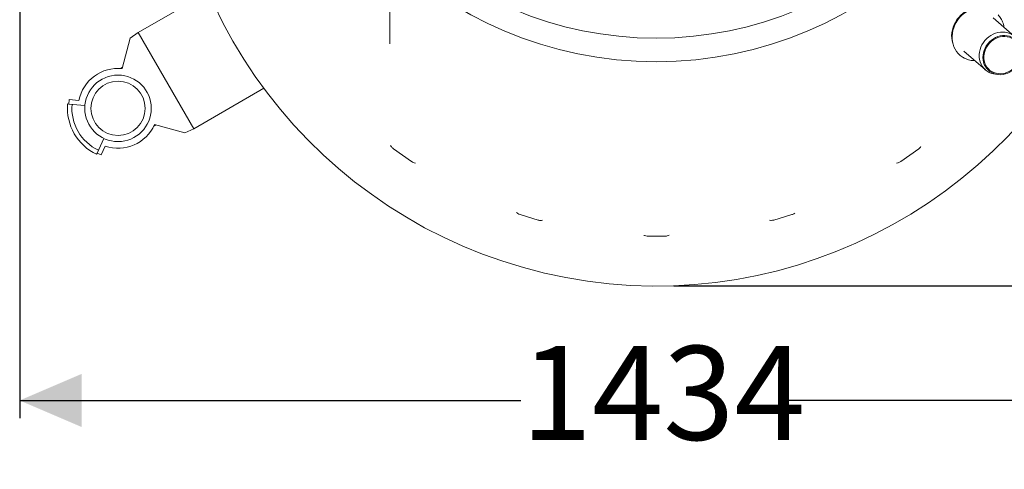
# Model space of a CAD drawing. Units: millimetres. Extents: x 1469 to 4389, y 82 to 4006.
# Drawn here: x 2255 to 3365, y 82 to 588 of the extents above; entities that cross this region are included whole.
import ezdxf

# ---------------------------------------------------------------- set-up
doc = ezdxf.new("R2010")
doc.units = ezdxf.units.MM
doc.header["$LTSCALE"] = 20
doc.linetypes.add('SLD-Durchgehend', pattern=[0])
doc.layers.add('MAßLINIE_MAßZEICHNUNGEN', color=7, linetype='SLD-Durchgehend')
doc.styles.add('SLDTEXTSTYLE0', font='Opinion Pro')
doc.dimstyles.new('SLDDIMSTYLE0', dxfattribs={"dimtxt": 105.833333, "dimasz": 70, "dimexe": 0, "dimexo": 0.0625, "dimgap": 26.458333, "dimtad": 0, "dimdec": 0, "dimrnd": 1e-09, "dimzin": 12, "dimdsep": 46, "dimtxsty": 'SLDTEXTSTYLE0', "dimsah": 1, "dimcen": 0.09, "dimadec": 0, "dimazin": 3, "dimtfac": 1, "dimtdec": 0, "dimtofl": 0, "dimtmove": 0, "dimatfit": 3, "dimfxl": 0, "dimfrac": 2, "dimtolj": 1, "dimtzin": 12, "dimarcsym": 0})

# ---------------------------------------------------------------- blocks, each defined once
blk = doc.blocks.new('_D')
at = {"layer": 'MAßLINIE_MAßZEICHNUNGEN', "color": 7}
for p, q in [((2255.3, 775.1), (2255.3, 139.2)), ((3689.3, 775.1), (3689.3, 139.2)), ((2255.3, 159.2), (2820.1, 159.2)), ((3689.3, 159.2), (3118.8, 159.2))]:
    blk.add_line(p, q, dxfattribs=at)
for points in [[(2255.3, 159.2), (2325.3, 129.2), (2325.3, 189.2)], [(3689.3, 159.2), (3619.3, 189.2), (3619.3, 129.2)]]:
    blk.add_solid(points, dxfattribs=at)
at = {"layer": 'MAßLINIE_MAßZEICHNUNGEN', "color": 7, "insert": (2820.1, 220.6), "char_height": 105.83, "attachment_point": 1, "style": 'SLDTEXTSTYLE0'}
blk.add_mtext('1434', dxfattribs=at)
blk = doc.blocks.new('_D_1')
at = {"layer": 'MAßLINIE_MAßZEICHNUNGEN', "color": 7}
for p, q in [((2992.3, 1388.1), (3856.7, 1388.1)), ((3836.7, 1388.1), (3836.7, 1029.4)), ((3836.7, 288.1), (3836.7, 597.6)), ((2992.3, 288.1), (3856.7, 288.1))]:
    blk.add_line(p, q, dxfattribs=at)
for points in [[(3836.7, 1388.1), (3806.7, 1318.1), (3866.7, 1318.1)], [(3836.7, 288.1), (3866.7, 358.1), (3806.7, 358.1)]]:
    blk.add_solid(points, dxfattribs=at)
at = {"layer": 'MAßLINIE_MAßZEICHNUNGEN', "color": 7, "char_height": 105.83, "attachment_point": 1, "rotation": 90, "style": 'SLDTEXTSTYLE0'}
for s, insert in [('1100', (3781, 749.1)), ('%%c', (3781, 597.6))]:
    blk.add_mtext(s, dxfattribs=dict(at, insert=insert))

msp = doc.modelspace()

# ---------------------------------------------------------------- linework, layer by layer
at = {"color": 7, "linetype": 'SLD-Durchgehend', "lineweight": 18}
for p, q in [((2388.9, 573.5), (2467.8, 619)), ((3376.3, 569), (3352, 590.2)), ((2370.7, 532.9), (2379.9, 567.2)), ((2388.9, 573.5), (2379.9, 567.2)), ((2451.4, 465.2), (2388.9, 573.5)), ((3306.2, 563.1), (3306.6, 561.3)), ((3319.1, 552.5), (3343.5, 531.3)), ((3354.8, 526.5), (3357.5, 526.2)), ((2530.3, 510.8), (2451.4, 465.2)), ((2310.8, 492.9), (2309.3, 493.1)), ((2310.8, 492.9), (2311.2, 497.9)), ((2328.7, 491.4), (2310.8, 492.9)), ((2311.2, 497.9), (2322, 497)), ((2441.5, 460.6), (2407.2, 469.8)), ((2451.4, 465.2), (2441.5, 460.6)), ((2342.6, 437.8), (2350.2, 454.1)), ((2351.7, 445.5), (2347.1, 435.7)), ((2673.9, 445.2), (2673.2, 446.4)), ((2342, 436.4), (2342.6, 437.8)), ((2347.1, 435.7), (2342.6, 437.8)), ((2696.7, 428.2), (2676.3, 442.6)), ((3268.3, 442.6), (3247.9, 428.2)), ((2701.2, 426.5), (2699.9, 426.7)), ((3244.6, 426.7), (3243.3, 426.5)), ((2816.1, 370.1), (2815.1, 371)), ((2839.6, 362.3), (2819.2, 368.5)), ((3125.4, 368.5), (3105, 362.3)), ((2844.4, 362.1), (2843.1, 362)), ((3101.5, 362), (3100.2, 362.1)), ((2982.5, 344.2), (2962.1, 344.2)), ((2987.1, 345.5), (2985.9, 344.9))]:
    msp.add_line(p, q, dxfattribs=at)
at = {"color": 7, "linetype": 'SLD-Durchgehend', "lineweight": 18, "flags": 128}
for points in [[(3306.2, 563.1), (3305.9, 564.2), (3305.5, 567.2), (3305.3, 570.2), (3305.5, 573.3), (3306.1, 576.4), (3306.9, 579.5), (3308.1, 582.5), (3309.5, 585.3), (3311.3, 588.1), (3313.3, 590.6), (3315.5, 593), (3318, 595.1), (3320.6, 597), (3323.4, 598.5), (3326.3, 599.8), (3329.3, 600.8), (3332.3, 601.4)], [(3318.4, 545.4), (3317.3, 546.1), (3315, 547.8), (3312.8, 549.9), (3310.9, 552.2), (3309.3, 554.7), (3307.9, 557.4), (3306.9, 560.2), (3306.2, 563.2), (3305.8, 566.3), (3305.8, 569.5), (3306.1, 572.6), (3306.7, 575.8), (3307.6, 578.9), (3308.9, 582), (3310.4, 584.9), (3312.2, 587.7), (3314.3, 590.3), (3316.6, 592.6), (3319.2, 594.8), (3321.9, 596.7), (3324.7, 598.3), (3327.7, 599.6), (3330.8, 600.6), (3333.9, 601.2)], [(3354.8, 526.5), (3352.6, 526.8), (3350.1, 527.5), (3347.6, 528.6), (3345.3, 529.9), (3343.2, 531.5), (3341.4, 533.4), (3339.8, 535.6), (3338.5, 537.9), (3337.5, 540.4), (3336.8, 543), (3336.5, 545.8), (3336.4, 548.6), (3336.7, 551.4), (3337.3, 554.2), (3338.3, 557), (3339.5, 559.6), (3341.1, 562.2), (3342.8, 564.5), (3344.9, 566.7), (3347.1, 568.6), (3349.5, 570.3), (3352.1, 571.6), (3354.8, 572.7), (3357.5, 573.5), (3360.3, 573.9), (3363.1, 574), (3365.8, 573.8), (3368.5, 573.3), (3371, 572.4), (3373.3, 571.2), (3375.5, 569.7), (3377.5, 567.9), (3379.2, 565.9), (3380.7, 563.7), (3381.8, 561.3), (3382.7, 558.7), (3382.7, 558.5)], [(3363.2, 526.3), (3365.9, 526.9), (3368.5, 527.8), (3371, 529), (3373.4, 530.5), (3375.6, 532.3), (3377.6, 534.3), (3379.4, 536.5), (3380.9, 538.9), (3382.1, 541.5), (3383.1, 544.1), (3383.7, 546.8), (3384, 549.5), (3384, 552.2), (3383.6, 554.8), (3382.9, 557.4), (3381.9, 559.8), (3380.6, 562), (3379.1, 564), (3377.2, 565.7), (3375.2, 567.2), (3372.9, 568.4), (3370.5, 569.3), (3368, 569.9), (3365.4, 570.2), (3362.7, 570.1), (3360, 569.7), (3357.4, 568.9), (3354.8, 567.8), (3352.4, 566.5), (3350.1, 564.8), (3348, 562.9), (3346.1, 560.8), (3344.4, 558.5), (3343, 556), (3341.9, 553.4), (3341.2, 550.8), (3340.7, 548.1), (3340.6, 545.3), (3340.8, 542.7), (3341.3, 540.1), (3342.1, 537.6), (3343.3, 535.3), (3344.7, 533.2), (3346.4, 531.3), (3348.3, 529.7), (3350.5, 528.3), (3352.8, 527.3), (3355.3, 526.5), (3357.9, 526.1), (3360.5, 526), (3363.2, 526.3)], [(3363.2, 527.4), (3360.5, 527.1), (3357.9, 527.2), (3355.3, 527.6), (3352.9, 528.4), (3350.6, 529.5), (3348.5, 530.9), (3346.7, 532.6), (3345.1, 534.6), (3343.8, 536.7), (3342.7, 539.1), (3342, 541.6), (3341.7, 544.2), (3341.7, 546.8), (3342, 549.5), (3342.6, 552.2), (3343.6, 554.8), (3344.9, 557.3), (3346.4, 559.6), (3348.2, 561.8), (3350.3, 563.7), (3352.6, 565.4), (3355, 566.8), (3357.5, 567.8), (3360.1, 568.6), (3362.7, 569), (3365.4, 569.1), (3368, 568.8), (3370.5, 568.2), (3372.8, 567.3), (3375, 566), (3377, 564.5), (3378.7, 562.6), (3380.2, 560.6), (3381.4, 558.3), (3382.2, 555.9), (3382.8, 553.3), (3383, 550.7), (3382.8, 548), (3382.3, 545.3), (3381.5, 542.7), (3380.4, 540.1), (3379, 537.7), (3377.3, 535.5), (3375.3, 533.4), (3373.2, 531.6), (3370.8, 530.1), (3368.4, 528.9), (3365.8, 527.9), (3363.2, 527.4)], [(2371.1, 534.3), (2369.7, 533.5), (2368.9, 533)], [(2406.4, 468.1), (2407.2, 468.6), (2408.6, 469.4)]]:
    msp.add_lwpolyline(points, dxfattribs=at)
at = {"color": 7, "linetype": 'SLD-Durchgehend', "lineweight": 18}
for centre, radius in [((2972.3, 978.1), 437.5), ((2972.3, 978.1), 411), ((2366.1, 488.1), 37.5), ((2366.1, 488.1), 30.6)]:
    msp.add_circle(centre, radius, dxfattribs=at)
for centre, radius, start, end in [((2972.3, 838.1), 550, 180, 58.0663), ((2366.1, 488.1), 45, 84.0406, 168.6206), ((2366.1, 488.1), 57, 175, 245), ((2366.1, 488.1), 52, 175, 245), ((2366.1, 488.1), 45, 251.3794, 335.9594)]:
    msp.add_arc(centre, radius, start, end, dxfattribs=at)
for points, knots in [([(2672.3, 560.7), (2672.3, 560.9), (2672.3, 567.5), (2672.3, 580.6), (2672.3, 596.6), (2672.3, 607.1), (2672.3, 611.2), (2672.3, 612.1)], [0, 0, 0, 0, 0.014933, 0.388907, 0.762882, 0.949814, 1, 1, 1, 1]), ([(3364.3, 579.5), (3364.2, 580.1), (3364, 581.6), (3363.3, 584.1), (3362.2, 586.7), (3360.9, 589.3), (3359.4, 591.5), (3358.3, 592.7), (3357.8, 593.3)], [0, 0, 0, 0, 0.112023, 0.297817, 0.483488, 0.669038, 0.85447, 1, 1, 1, 1]), ([(3318.5, 545.3), (3319.1, 545), (3320.6, 544.1), (3323, 543.2), (3325.8, 542.4), (3328.6, 541.9), (3330.5, 541.8), (3331.5, 541.7)], [0, 0, 0, 0, 0.158155, 0.368876, 0.579674, 0.790575, 1, 1, 1, 1]), ([(2676.3, 442.6), (2675.5, 443.3), (2674.6, 444.1), (2674, 445.1), (2673.9, 445.2)], [0, 0, 0, 0, 0.851384, 1, 1, 1, 1]), ([(3270.7, 445.2), (3270.3, 444.6), (3269.6, 443.7), (3268.7, 442.9), (3268.3, 442.6)], [0, 0, 0, 0, 0.591365, 1, 1, 1, 1]), ([(2699.9, 426.7), (2699.3, 426.9), (2698.1, 427.3), (2697.1, 427.9), (2696.7, 428.2)], [0, 0, 0, 0, 0.5913599, 1, 1, 1, 1]), ([(3247.9, 428.2), (3247, 427.7), (3245.9, 427.1), (3244.8, 426.8), (3244.6, 426.7)], [0, 0, 0, 0, 0.8513838, 1, 1, 1, 1]), ([(2819.2, 368.5), (2818.3, 368.8), (2817.2, 369.3), (2816.2, 370), (2816.1, 370.1)], [0, 0, 0, 0, 0.851388, 1, 1, 1, 1]), ([(3128.5, 370.1), (3127.9, 369.7), (3127, 369), (3125.8, 368.6), (3125.4, 368.5)], [0, 0, 0, 0, 0.591359, 1, 1, 1, 1]), ([(2843.1, 362), (2842.4, 361.9), (2841.2, 361.9), (2840.1, 362.2), (2839.6, 362.3)], [0, 0, 0, 0, 0.59136, 1, 1, 1, 1]), ([(3105, 362.3), (3104, 362.1), (3102.8, 361.9), (3101.6, 361.9), (3101.5, 362)], [0, 0, 0, 0, 0.851387, 1, 1, 1, 1]), ([(2962.1, 344.2), (2961.1, 344.3), (2959.9, 344.5), (2958.8, 344.9), (2958.6, 344.9)], [0, 0, 0, 0, 0.8513885, 1, 1, 1, 1]), ([(2985.9, 344.9), (2985.3, 344.7), (2984.2, 344.3), (2983, 344.3), (2982.5, 344.2)], [0, 0, 0, 0, 0.591359, 1, 1, 1, 1])]:
    msp.add_open_spline(points, degree=3, knots=knots, dxfattribs=at)

# ---------------------------------------------------------------- dimensions: what is measured, and where the dimension line sits
at = {"layer": 'MAßLINIE_MAßZEICHNUNGEN', "color": 7}
dim = msp.add_linear_dim(base=(3836.7, 288.1), p1=(2972.3, 1388.1), p2=(2972.3, 288.1), angle=90, text='%%c<>', dimstyle='SLDDIMSTYLE0', dxfattribs=at)
dim.commit()
dim.dimension.update_dxf_attribs({"geometry": '_D_1', "text_midpoint": (3836.7, 813.5), "dimtype": 160})
dim = msp.add_linear_dim(base=(3689.3, 159.2), p1=(2255.3, 795.1), p2=(3689.3, 795.1), dimstyle='SLDDIMSTYLE0', dxfattribs=at)
dim.commit()
dim.dimension.update_dxf_attribs({"geometry": '_D', "text_midpoint": (2969.4, 159.2), "dimtype": 160})

doc.saveas('drawing.dxf')
